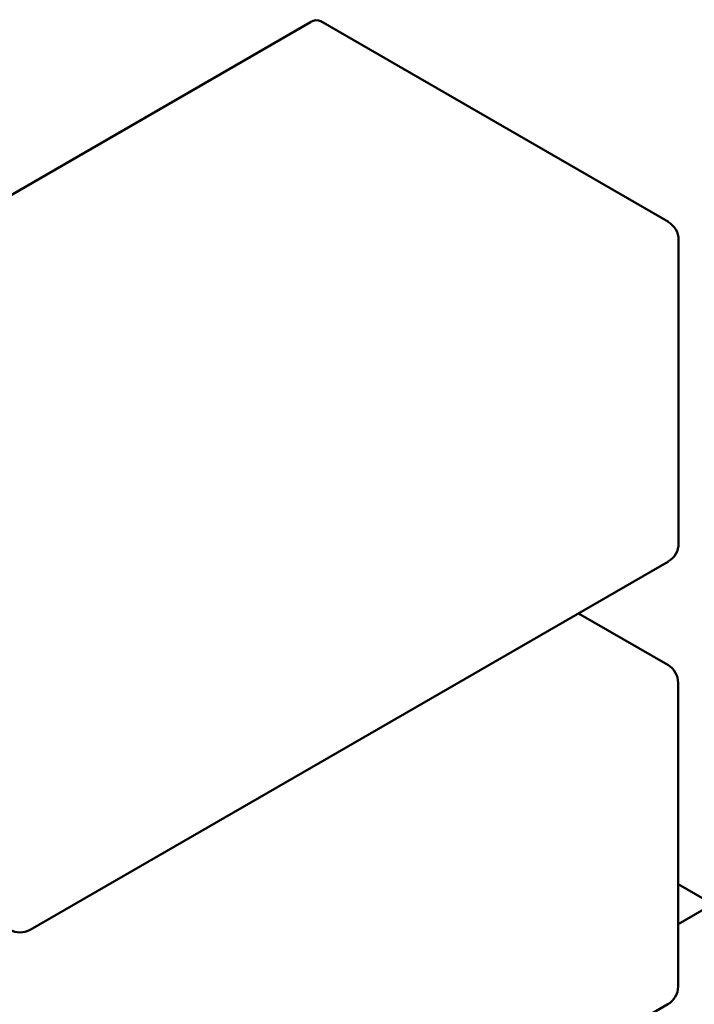
# Model space of a CAD drawing. Units: inches. Extents: x 2 to 108, y 1 to 84.
# Drawn here: x 17 to 18, y 19 to 20 of the extents above; entities that cross this region are included whole.
import ezdxf

# ---------------------------------------------------------------- set-up
doc = ezdxf.new("R2010")
doc.units = ezdxf.units.IN
doc.header["$LTSCALE"] = 5
doc.header["$MEASUREMENT"] = 0
doc.layers.add('Visible (ANSI)', color=7, linetype='Continuous', lineweight=50)

msp = doc.modelspace()

# ---------------------------------------------------------------- linework, layer by layer
at = {"layer": 'Visible (ANSI)'}
for p, q in [((17.6552, 20.3193), (16.69, 19.762)), ((18.1968, 20.0172), (17.6709, 20.3208)), ((18.2124, 19.9901), (18.2124, 19.5309)), ((18.1968, 19.5038), (17.2316, 18.9465)), ((18.1959, 19.3472), (18.0607, 19.4252)), ((18.2115, 19.3201), (18.2115, 18.8608)), ((18.2115, 19.0156), (18.264, 18.9853)), ((18.264, 18.9853), (18.2115, 18.955)), ((18.1959, 18.8338), (17.2307, 18.2765))]:
    msp.add_line(p, q, dxfattribs=at)
for centre, start, end in [((18.1812, 19.9901), 0, 60), ((18.1812, 19.5309), 300, 0), ((18.1803, 19.3201), 0, 60), ((17.216, 18.9736), 240, 300), ((18.1803, 18.8608), 300, 0)]:
    msp.add_arc(centre, 0.0312, start, end, dxfattribs=at)
msp.add_ellipse((17.6552, 20.2938), major_axis=(0.0156, 0.0271), ratio=0.57735, start_param=0, end_param=0.785398, dxfattribs=at)

doc.saveas('drawing.dxf')
